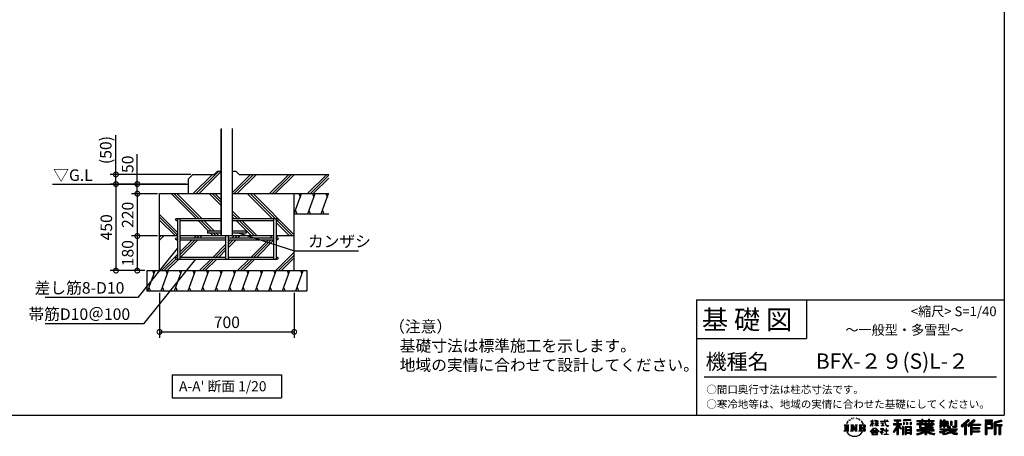
# Model space of a CAD drawing. Extents: x 174869 to 191036, y -155947 to -144319.
# Drawn here: x 180799 to 191036, y -155947 to -151613 of the extents above; entities that cross this region are included whole.
import ezdxf
from ezdxf.enums import TextEntityAlignment as Align

# ---------------------------------------------------------------- set-up
doc = ezdxf.new("R2010")
doc.units = 0
doc.header["$LTSCALE"] = 20
doc.header["$PDMODE"] = 3
doc.header["$PDSIZE"] = 2
doc.layers.get('0').update_dxf_attribs({"linetype": 'CONTINUOUS'})
doc.layers.get('DEFPOINTS').update_dxf_attribs({"linetype": 'CONTINUOUS'})
for name, color, linetype in [('KIN-T', 3, 'CONTINUOUS'), ('U7', 2, 'CONTINUOUS'), ('仕様書枠', 230, 'CONTINUOUS'), ('寸法', 4, 'CONTINUOUS'), ('文字', 7, 'CONTINUOUS'), ('細線', 5, 'CONTINUOUS'), ('部品1', 7, 'CONTINUOUS'), ('Ｇ．Ｌ', 30, 'CONTINUOUS')]:
    doc.layers.add(name, color=color, linetype=linetype)
doc.styles.add('STYLE1', font='isocp.shx', dxfattribs={"bigfont": 'bigfont.shx'})
doc.styles.add('STYLE2', font='MS PGothic.ttf')
doc.dimstyles.new('INABA_S40G詳細用20', dxfattribs={"dimscale": 40, "dimtxt": 3, "dimasz": 2.5, "dimexe": 1.5, "dimexo": 0.5, "dimgap": 1, "dimtad": 3, "dimdec": 0, "dimlfac": 0.5, "dimdsep": 46, "dimtxsty": 'STYLE1', "dimblk1": 'DOTSMALL', "dimblk2": 'DOTSMALL', "dimsah": 1, "dimcen": 0, "dimclrt": 7, "dimadec": 0, "dimazin": 0, "dimtfac": 1, "dimtdec": 0, "dimtix": 1, "dimtmove": 0, "dimatfit": 3, "dimldrblk": 'DOTSMALL', "dimfxl": 1, "dimtolj": 1, "dimtzin": 0, "dimarcsym": 0})

# ---------------------------------------------------------------- blocks, each defined once
blk = doc.blocks.new('_DOTSMALL')
at = {"color": 0, "linetype": 'ByBlock', "ltscale": 50, "const_width": 0.5}
blk.add_lwpolyline([(-0.0625, 0, 1), (0.0625, 0, 1)], format="xyb", close=True, dxfattribs=at)
blk = doc.blocks.new('*D19')
at = {"layer": 'DEFPOINTS', "color": 0, "ltscale": 50}
for p in [(182253, -154433), (183653, -154433), (183653, -154861)]:
    blk.add_point(p, dxfattribs=at)
at = {"layer": '寸法', "color": 0, "lineweight": -2, "ltscale": 50}
for p, q in [((182253, -154453), (182253, -154921)), ((183653, -154453), (183653, -154921)), ((182253, -154861), (183653, -154861))]:
    blk.add_line(p, q, dxfattribs=at)
at = {"layer": '寸法', "color": 0, "lineweight": -2, "ltscale": 50, "xscale": 100, "yscale": 100, "zscale": 100, "rotation": 180}
blk.add_blockref('_DOTSMALL', (182253, -154861), dxfattribs=at)
at = {"layer": '寸法', "color": 0, "lineweight": -2, "ltscale": 50, "xscale": 100, "yscale": 100, "zscale": 100}
blk.add_blockref('_DOTSMALL', (183653, -154861), dxfattribs=at)
at = {"layer": '寸法', "color": 7, "ltscale": 50, "insert": (182953, -154761), "char_height": 120, "attachment_point": 5, "style": 'STYLE1'}
blk.add_mtext('\\A1;700', dxfattribs=at)
blk = doc.blocks.new('*D20')
at = {"layer": 'DEFPOINTS', "color": 0, "ltscale": 50}
for p in [(182253, -153323), (181800, -154223), (182122, -154223)]:
    blk.add_point(p, dxfattribs=at)
at = {"layer": '寸法', "color": 0, "lineweight": -2, "ltscale": 50}
for p, q in [((182233, -153323), (181740, -153323)), ((181800, -153323), (181800, -154223)), ((182102, -154223), (181740, -154223))]:
    blk.add_line(p, q, dxfattribs=at)
at = {"layer": '寸法', "color": 0, "lineweight": -2, "ltscale": 50, "xscale": 100, "yscale": 100, "zscale": 100}
for p, rotation in [((181800, -153323), 90), ((181800, -154223), 270)]:
    blk.add_blockref('_DOTSMALL', p, dxfattribs=dict(at, rotation=rotation))
at = {"layer": '寸法', "color": 7, "ltscale": 50, "insert": (181700, -153773), "char_height": 120, "attachment_point": 5, "rotation": 90, "style": 'STYLE1'}
blk.add_mtext('\\A1;450', dxfattribs=at)
blk = doc.blocks.new('*D21')
at = {"layer": 'DEFPOINTS', "color": 0, "ltscale": 50}
for p in [(182253, -153423), (182022, -153863), (182253, -153863)]:
    blk.add_point(p, dxfattribs=at)
at = {"layer": '寸法', "color": 0, "lineweight": -2, "ltscale": 50}
for p, q in [((182233, -153423), (181962, -153423)), ((182022, -153423), (182022, -153863)), ((182233, -153863), (181962, -153863))]:
    blk.add_line(p, q, dxfattribs=at)
at = {"layer": '寸法', "color": 0, "lineweight": -2, "ltscale": 50, "xscale": 100, "yscale": 100, "zscale": 100}
for p, rotation in [((182022, -153423), 90), ((182022, -153863), 270)]:
    blk.add_blockref('_DOTSMALL', p, dxfattribs=dict(at, rotation=rotation))
at = {"layer": '寸法', "color": 7, "ltscale": 50, "insert": (181922, -153643), "char_height": 120, "attachment_point": 5, "rotation": 90, "style": 'STYLE1'}
blk.add_mtext('\\A1;220', dxfattribs=at)
blk = doc.blocks.new('*D22')
at = {"layer": 'DEFPOINTS', "color": 0, "ltscale": 50}
for p in [(182253, -153863), (182022, -154223), (182122, -154223)]:
    blk.add_point(p, dxfattribs=at)
at = {"layer": '寸法', "color": 0, "lineweight": -2, "ltscale": 50}
for p, q in [((182233, -153863), (181962, -153863)), ((182022, -153863), (182022, -154223)), ((182102, -154223), (181962, -154223))]:
    blk.add_line(p, q, dxfattribs=at)
at = {"layer": '寸法', "color": 0, "lineweight": -2, "ltscale": 50, "xscale": 100, "yscale": 100, "zscale": 100}
for p, rotation in [((182022, -153863), 90), ((182022, -154223), 270)]:
    blk.add_blockref('_DOTSMALL', p, dxfattribs=dict(at, rotation=rotation))
at = {"layer": '寸法', "color": 7, "ltscale": 50, "insert": (181922, -154042), "char_height": 120, "attachment_point": 5, "rotation": 90, "style": 'STYLE1'}
blk.add_mtext('\\A1;180', dxfattribs=at)
blk = doc.blocks.new('*D23')
at = {"layer": 'DEFPOINTS', "color": 0, "ltscale": 50}
for p in [(182253, -153323), (182022, -153423), (182253, -153423)]:
    blk.add_point(p, dxfattribs=at)
at = {"layer": '寸法', "color": 0, "lineweight": -2, "ltscale": 50}
for p, q in [((182022, -153323), (182022, -153011)), ((182233, -153323), (181962, -153323)), ((182022, -153423), (182022, -153323)), ((182233, -153423), (181962, -153423))]:
    blk.add_line(p, q, dxfattribs=at)
at = {"layer": '寸法', "color": 0, "lineweight": -2, "ltscale": 50, "xscale": 100, "yscale": 100, "zscale": 100}
for p, rotation in [((182022, -153323), 90), ((182022, -153423), 270)]:
    blk.add_blockref('_DOTSMALL', p, dxfattribs=dict(at, rotation=rotation))
at = {"layer": '寸法', "color": 7, "ltscale": 50, "insert": (181922, -153117), "char_height": 120, "attachment_point": 5, "rotation": 90, "style": 'STYLE1'}
blk.add_mtext('\\A1;50', dxfattribs=at)
blk = doc.blocks.new('*D24')
at = {"layer": 'DEFPOINTS', "color": 0, "ltscale": 50}
for p in [(181800, -153223), (182599, -153223), (182550, -153323)]:
    blk.add_point(p, dxfattribs=at)
at = {"layer": '寸法', "color": 0, "lineweight": -2, "ltscale": 50}
for p, q in [((181800, -153223), (181800, -152815)), ((182579, -153223), (181740, -153223)), ((181800, -153323), (181800, -153223)), ((182530, -153323), (181740, -153323))]:
    blk.add_line(p, q, dxfattribs=at)
at = {"layer": '寸法', "color": 0, "lineweight": -2, "ltscale": 50, "xscale": 100, "yscale": 100, "zscale": 100}
for p, rotation in [((181800, -153223), 90), ((181800, -153323), 270)]:
    blk.add_blockref('_DOTSMALL', p, dxfattribs=dict(at, rotation=rotation))
at = {"layer": '寸法', "color": 7, "ltscale": 50, "insert": (181694, -152969), "char_height": 120, "attachment_point": 5, "rotation": 90, "style": 'STYLE1'}
blk.add_mtext('\\A1;(50)', dxfattribs=at)

msp = doc.modelspace()

# ---------------------------------------------------------------- linework, layer by layer
at = {"layer": 'KIN-T', "color": 0}
for p, q in [((182439.66, -153682.67), (182439.66, -154102.67)), ((182465.66, -153682.67), (182465.66, -154102.67)), ((183439.66, -153682.67), (183439.66, -154102.67)), ((183465.66, -153682.67), (183465.66, -154102.67)), ((182939.66, -153862.62), (182939.66, -154102.67)), ((182965.66, -153862.62), (182965.66, -154102.67))]:
    msp.add_line(p, q, dxfattribs=at)
at = {"layer": 'U7', "color": 0}
for p, q in [((182429.66, -153682.67), (182892.66, -153682.67)), ((182429.66, -153702.67), (182439.66, -153702.67)), ((182439.66, -153682.67), (182465.66, -153682.67)), ((182465.66, -153702.67), (182892.66, -153702.67)), ((183012.66, -153682.67), (183475.66, -153682.67)), ((183012.66, -153702.67), (183439.66, -153702.67)), ((183439.66, -153682.67), (183465.66, -153682.67)), ((183465.66, -153702.67), (183475.66, -153702.67)), ((182752.66, -153812.62), (182752.66, -153832.62)), ((182892.66, -153812.62), (182752.66, -153812.62)), ((182892.66, -153832.62), (182752.66, -153832.62)), ((183152.66, -153812.62), (183012.66, -153812.62)), ((183152.66, -153832.62), (183012.66, -153832.62)), ((183152.66, -153812.62), (183152.66, -153832.62)), ((182429.66, -153882.67), (182439.66, -153882.67)), ((182429.66, -153902.67), (182439.66, -153902.67)), ((182465.66, -153882.67), (182939.66, -153882.67)), ((182465.66, -153902.67), (182939.66, -153902.67)), ((182965.66, -153882.67), (183439.66, -153882.67)), ((182965.66, -153902.67), (183439.66, -153902.67)), ((183465.66, -153882.67), (183475.66, -153882.67)), ((183465.66, -153902.67), (183475.66, -153902.67)), ((182429.66, -154082.67), (182439.66, -154082.67)), ((182429.66, -154102.67), (183475.66, -154102.67)), ((182439.66, -154102.67), (182465.66, -154102.67)), ((182465.66, -154082.67), (182939.66, -154082.67)), ((182965.66, -154082.67), (183439.66, -154082.67)), ((183439.66, -154102.67), (183465.66, -154102.67)), ((183465.66, -154082.67), (183475.66, -154082.67))]:
    msp.add_line(p, q, dxfattribs=at)
for centre in [(182429.66, -153692.67), (183475.66, -153692.67), (182429.66, -153892.67), (183475.66, -153892.67), (182429.66, -154092.67), (183475.66, -154092.67)]:
    msp.add_circle(centre, 10, dxfattribs=at)
at = {"layer": '仕様書枠', "ltscale": 50}
for p, q in [((191036.26, -144319.03), (191036.26, -155728.63)), ((187836.26, -154528.63), (191036.26, -154528.63)), ((187836.26, -154928.63), (188980.26, -154928.63)), ((174869.06, -155728.63), (191036.26, -155728.63))]:
    msp.add_line(p, q, dxfattribs=at)
at = {"layer": '仕様書枠', "linetype": 'Continuous', "ltscale": 50}
for p, q in [((187836.26, -154528.63), (187836.26, -155728.63)), ((188980.26, -154528.63), (188980.26, -154928.63))]:
    msp.add_line(p, q, dxfattribs=at)
at = {"layer": '文字', "ltscale": 50}
for p, q in [((182385.07, -155307.41), (183520.24, -155307.41)), ((182385.07, -155307.41), (182385.07, -155545.41)), ((183520.24, -155307.41), (183520.24, -155545.41)), ((182385.07, -155545.41), (183520.24, -155545.41))]:
    msp.add_line(p, q, dxfattribs=at)
at = {"layer": '文字', "color": 7, "ltscale": 50}
msp.add_line((187916.26, -155328.63), (190956.26, -155328.63), dxfattribs=at)
at = {"layer": '文字', "ltscale": 0.5}
for p, q in [((189401.76, -155802.67), (189395.53, -155817.92)), ((189407.01, -155799.9), (189399.98, -155810.89)), ((189401.76, -155802.67), (189412.24, -155789.23)), ((189411.36, -155794.71), (189407.01, -155799.9)), ((189418.36, -155776.54), (189416.93, -155781.85)), ((189424.03, -155787.14), (189421.77, -155787.14)), ((189426.58, -155771.57), (189425.54, -155773.65)), ((189430.93, -155781.57), (189428.38, -155781.57)), ((189434.51, -155771.1), (189433.29, -155773.27)), ((189439.71, -155778.08), (189438.39, -155777.99)), ((189443.2, -155760.81), (189442.54, -155762.23)), ((189447.64, -155765.44), (189444.53, -155766.19)), ((189453.69, -155757.7), (189452.36, -155759.4)), ((189455.86, -155768.55), (189453.69, -155768.55)), ((189465.02, -155764.21), (189462.75, -155764.12)), ((189465.87, -155753.74), (189463.79, -155754.96)), ((189473.99, -155759.21), (189471.44, -155759.3)), ((189488.96, -155758.89), (189490.33, -155758.96)), ((189501.78, -155762.92), (189499.26, -155763.86)), ((189499.4, -155754.57), (189501.85, -155755.36)), ((189511.75, -155766.52), (189510.38, -155766.73)), ((189512.25, -155757.23), (189513.48, -155759.03)), ((189516, -155770.12), (189517.01, -155770.12)), ((189518.66, -155764.5), (189519.46, -155765.3)), ((189522.77, -155771.92), (189519.1, -155772.56)), ((189522.12, -155762.06), (189523.34, -155763.71)), ((189530.84, -155777.31), (189528.17, -155777.46)), ((189532.64, -155768.25), (189533.5, -155770.33)), ((189537.48, -155781.23), (189535.32, -155781.88)), ((189540.8, -155774.75), (189541.66, -155776.41)), ((189554.9, -155794.34), (189548.3, -155786.17)), ((189551.41, -155794.05), (189560.53, -155807.71)), ((189564.21, -155808.87), (189554.9, -155794.34)), ((189645.49, -155839.81), (189663.9, -155799.56)), ((189645.59, -155792.09), (189645.59, -155794.22)), ((189645.59, -155792.09), (189663.9, -155792.09)), ((189663.9, -155794.22), (189645.59, -155794.22)), ((189646.26, -155840.27), (189663.9, -155806.35)), ((189663.9, -155792.09), (189663.9, -155778.2)), ((189665.7, -155778.2), (189663.9, -155778.2)), ((189663.9, -155794.22), (189663.9, -155799.56)), ((189663.9, -155806.35), (189663.9, -155842.65)), ((189665.7, -155778.2), (189665.7, -155792.09)), ((189665.7, -155792.09), (189677.62, -155792.09)), ((189665.7, -155794.22), (189665.7, -155803.34)), ((189677.62, -155794.22), (189665.7, -155794.22)), ((189681.01, -155816.7), (189665.7, -155803.34)), ((189677.62, -155792.09), (189677.62, -155794.22)), ((189690.33, -155778.2), (189690.33, -155794.22)), ((189693.81, -155778.2), (189690.33, -155778.2)), ((189710.01, -155794.22), (189690.33, -155794.22)), ((189693.81, -155778.2), (189693.81, -155792.09)), ((189693.81, -155792.09), (189710.01, -155792.09)), ((189710.01, -155778.2), (189710.01, -155792.09)), ((189711.81, -155778.2), (189710.01, -155778.2)), ((189710.01, -155794.22), (189710.01, -155808.89)), ((189711.81, -155792.09), (189711.81, -155778.2)), ((189711.81, -155792.09), (189727.06, -155792.09)), ((189711.81, -155808.89), (189711.81, -155794.22)), ((189727.06, -155794.22), (189711.81, -155794.22)), ((189727.06, -155792.09), (189727.06, -155794.22)), ((189749.67, -155790.5), (189749.67, -155793.29)), ((189749.67, -155790.5), (189791.77, -155790.5)), ((189792.17, -155793.29), (189749.67, -155793.29)), ((189753.13, -155807.28), (189753.13, -155809.3)), ((189753.13, -155807.28), (189781.22, -155807.28)), ((189781.22, -155807.28), (189781.22, -155809.3)), ((189791.77, -155778.2), (189791.77, -155790.5)), ((189796.94, -155778.2), (189791.77, -155778.2)), ((189792.17, -155793.29), (189792.81, -155798.37)), ((189792.81, -155798.37), (189796.34, -155814.94)), ((189829.92, -155793.29), (189796.92, -155793.29)), ((189798.08, -155804.01), (189796.92, -155793.29)), ((189796.94, -155790.5), (189796.94, -155778.2)), ((189796.94, -155790.5), (189829.92, -155790.5)), ((189800.45, -155814.44), (189798.08, -155804.01)), ((189811.41, -155778.2), (189826.85, -155778.2)), ((189811.41, -155778.2), (189811.41, -155778.27)), ((189811.41, -155778.27), (189826.85, -155778.27)), ((189826.85, -155778.27), (189826.85, -155778.2)), ((189829.92, -155790.5), (189829.92, -155793.29)), ((189892.68, -155775.15), (189892.68, -155787.39)), ((189892.68, -155775.15), (189960.58, -155775.15)), ((189892.68, -155780.85), (189960.58, -155780.85)), ((189892.68, -155787.39), (189917.78, -155787.39)), ((189917.78, -155787.39), (189917.78, -155814.95)), ((189924.48, -155779.51), (189924.48, -155927.17)), ((189931.89, -155787.39), (189931.89, -155814.95)), ((189931.89, -155787.39), (189960.58, -155787.39)), ((189960.58, -155787.39), (189960.58, -155775.15)), ((190059.36, -155770.81), (189986.78, -155776.65)), ((189986.78, -155776.65), (189986.78, -155788.84)), ((190059.36, -155778.63), (189986.78, -155784.47)), ((190059.36, -155783), (189986.78, -155788.84)), ((189987.7, -155804.3), (189996.62, -155804.3)), ((189987.7, -155804.3), (189987.7, -155824.56)), ((189992.27, -155804.3), (189992.27, -155824.56)), ((189996.62, -155804.3), (189996.62, -155824.56)), ((190019.31, -155804.3), (190030.48, -155804.3)), ((190019.31, -155804.3), (190019.31, -155824.56)), ((190025, -155804.3), (190025, -155824.56)), ((190030.48, -155804.3), (190030.48, -155824.56)), ((190057.09, -155798.71), (190068.01, -155798.71)), ((190057.09, -155798.71), (190057.09, -155824.56)), ((190059.36, -155770.81), (190059.36, -155783)), ((190062.78, -155798.71), (190062.78, -155824.56)), ((190068.01, -155798.71), (190068.01, -155824.56)), ((190127.3, -155782.24), (190127.3, -155793.12)), ((190127.3, -155782.24), (190177.49, -155782.24)), ((190127.3, -155786.59), (190305.42, -155786.59)), ((190127.3, -155793.12), (190177.49, -155793.12)), ((190153.65, -155806.8), (190153.65, -155816.34)), ((190153.65, -155806.8), (190168.78, -155806.8)), ((190162.42, -155806.8), (190162.42, -155863.8)), ((190168.78, -155806.8), (190168.78, -155816.34)), ((190177.49, -155770.44), (190177.49, -155782.24)), ((190177.49, -155770.44), (190188.81, -155770.44)), ((190177.49, -155793.12), (190177.49, -155802.01)), ((190177.49, -155802.01), (190188.81, -155802.01)), ((190183.18, -155770.44), (190183.18, -155802.01)), ((190188.81, -155782.24), (190188.81, -155770.44)), ((190188.81, -155782.24), (190248.84, -155782.24)), ((190188.81, -155793.12), (190248.84, -155793.12)), ((190188.81, -155802.01), (190188.81, -155793.12)), ((190210.9, -155806.8), (190210.9, -155816.34)), ((190210.9, -155806.8), (190224, -155806.8)), ((190217.63, -155806.8), (190217.63, -155842.83)), ((190224, -155806.8), (190224, -155816.34)), ((190248.84, -155770.44), (190248.84, -155782.24)), ((190248.84, -155770.44), (190260.16, -155770.44)), ((190248.84, -155793.12), (190248.84, -155802.01)), ((190248.84, -155802.01), (190260.16, -155802.01)), ((190254.53, -155770.44), (190254.53, -155802.01)), ((190260.16, -155782.24), (190260.16, -155770.44)), ((190260.16, -155782.24), (190305.42, -155782.24)), ((190260.16, -155802.01), (190260.16, -155793.12)), ((190260.16, -155793.12), (190305.42, -155793.12)), ((190276.32, -155806.8), (190288.74, -155806.8)), ((190276.32, -155806.8), (190276.32, -155816.34)), ((190282.38, -155806.8), (190282.38, -155842.83)), ((190288.74, -155806.8), (190288.74, -155816.34)), ((190305.42, -155793.12), (190305.42, -155782.24)), ((190367.86, -155775.71), (190367.86, -155795.56)), ((190367.86, -155775.71), (190380.34, -155775.71)), ((190367.86, -155795.56), (190404, -155795.56)), ((190374.23, -155775.71), (190374.23, -155795.56)), ((190380.34, -155775.71), (190380.34, -155788.76)), ((190380.34, -155788.76), (190404, -155788.76)), ((190404, -155775.71), (190404, -155788.76)), ((190404, -155775.71), (190418.34, -155775.71)), ((190404, -155795.56), (190404, -155808.34)), ((190410.36, -155775.71), (190410.36, -155853.62)), ((190418.34, -155775.71), (190418.34, -155788.76)), ((190418.34, -155788.76), (190450.11, -155788.76)), ((190418.34, -155795.56), (190418.34, -155808.34)), ((190418.34, -155795.56), (190450.11, -155795.56)), ((190450.11, -155788.76), (190450.11, -155795.56)), ((190475.64, -155788.76), (190475.64, -155832.25)), ((190475.64, -155788.76), (190489.98, -155788.76)), ((190482.01, -155788.76), (190482.01, -155832.25)), ((190489.98, -155788.76), (190489.98, -155832.25)), ((190522.37, -155783.05), (190538.58, -155783.05)), ((190522.37, -155783.05), (190522.37, -155840.96)), ((190529.87, -155783.05), (190529.87, -155847.59)), ((190538.58, -155783.05), (190538.58, -155853.62)), ((190663.88, -155772.01), (190589.02, -155838.23)), ((190666.92, -155775.15), (190592.13, -155841.29)), ((190597.5, -155846.56), (190672.57, -155780.99)), ((190640.3, -155814.96), (190675.61, -155784.12)), ((190720.35, -155775.21), (190654.63, -155831.26)), ((190723.46, -155778.28), (190657.52, -155834.51)), ((190662.55, -155840.18), (190728.8, -155783.52)), ((190675.61, -155784.12), (190663.88, -155772.01)), ((190693.85, -155819.14), (190731.92, -155786.58)), ((190731.92, -155786.58), (190720.35, -155775.21)), ((190914.41, -155780.16), (190837.05, -155780.16)), ((190837.05, -155780.16), (190837.05, -155794.52)), ((190914.41, -155784.51), (190837.05, -155784.51)), ((190837.05, -155790.17), (190914.41, -155790.17)), ((190837.05, -155794.52), (190914.41, -155794.52)), ((190914.41, -155794.52), (190914.41, -155780.16)), ((191005.27, -155780.69), (190930.8, -155798.45)), ((190930.8, -155798.45), (190930.8, -155927.17)), ((191006.4, -155784.9), (190935.15, -155801.89)), ((190935.15, -155801.89), (190935.15, -155927.17)), ((191007.95, -155790.23), (190939.51, -155806.56)), ((190939.51, -155806.56), (190939.51, -155927.17)), ((190944.02, -155805.48), (190944.02, -155927.17)), ((191008.96, -155794.47), (190948.38, -155808.92)), ((191005.27, -155780.69), (191008.96, -155794.47)), ((189368.32, -155893.4), (189377.29, -155888.22)), ((189419.78, -155893.4), (189368.32, -155893.4)), ((189370.55, -155829.1), (189417.54, -155829.1)), ((189370.55, -155829.1), (189377.29, -155834.47)), ((189377.29, -155834.47), (189377.29, -155888.22)), ((189386, -155829.1), (189386, -155893.4)), ((189394.71, -155829.1), (189394.71, -155893.4)), ((189395.53, -155817.92), (189396.93, -155817.92)), ((189399.98, -155810.89), (189396.93, -155817.92)), ((189403.42, -155829.1), (189403.42, -155893.4)), ((189417.54, -155829.1), (189411.62, -155833.82)), ((189411.62, -155833.82), (189411.62, -155888.69)), ((189419.78, -155893.4), (189411.62, -155888.69)), ((189437.73, -155893.4), (189445.49, -155888.92)), ((189467.68, -155893.4), (189437.73, -155893.4)), ((189439.84, -155829.1), (189445.49, -155832.36)), ((189439.84, -155829.1), (189459.75, -155829.1)), ((189445.49, -155832.36), (189445.49, -155888.92)), ((189454.2, -155829.1), (189454.2, -155893.4)), ((189454.39, -155829.1), (189496.57, -155888.1)), ((189458.56, -155841.25), (189495.03, -155893.4)), ((189459.75, -155829.1), (189491.37, -155873.33)), ((189462.36, -155854.28), (189489.72, -155893.4)), ((189462.36, -155854.28), (189462.36, -155890.33)), ((189467.68, -155893.4), (189462.36, -155890.33)), ((189486.12, -155829.1), (189491.37, -155832.13)), ((189486.12, -155829.1), (189505.36, -155829.1)), ((189507.47, -155893.4), (189489.72, -155893.4)), ((189491.37, -155832.13), (189491.37, -155873.33)), ((189496.57, -155829.1), (189496.57, -155893.4)), ((189505.36, -155829.1), (189500.92, -155831.66)), ((189500.92, -155831.66), (189500.92, -155889.62)), ((189507.47, -155893.4), (189500.92, -155889.62)), ((189524.61, -155893.4), (189531.96, -155889.16)), ((189580.17, -155893.4), (189524.61, -155893.4)), ((189526.72, -155829.1), (189580.62, -155829.1)), ((189526.72, -155829.1), (189531.96, -155832.13)), ((189531.96, -155832.13), (189531.96, -155889.16)), ((189541.34, -155829.1), (189541.34, -155893.4)), ((189550.04, -155829.1), (189550.04, -155893.4)), ((189576.26, -155860.81), (189550.04, -155860.81)), ((189560.53, -155807.71), (189565.52, -155816.44)), ((189567.67, -155817.92), (189563.82, -155808.11)), ((189565.52, -155816.44), (189565.94, -155817.92)), ((189565.94, -155817.92), (189567.67, -155817.92)), ((189642.41, -155898.38), (189674.63, -155860.88)), ((189645.4, -155900.72), (189642.41, -155898.38)), ((189678.7, -155864.74), (189645.4, -155900.72)), ((189645.49, -155839.81), (189646.26, -155840.27)), ((189652.36, -155905.31), (189652.36, -155908.63)), ((189722.3, -155905.31), (189652.36, -155905.31)), ((189652.36, -155908.63), (189666.03, -155908.63)), ((189666.03, -155908.63), (189659.62, -155927.86)), ((189665.7, -155842.65), (189663.9, -155842.65)), ((189679.78, -155818.7), (189665.7, -155809.44)), ((189665.7, -155809.44), (189665.7, -155842.65)), ((189665.82, -155886.37), (189665.82, -155889.87)), ((189708.13, -155886.37), (189665.82, -155886.37)), ((189665.82, -155889.87), (189708.13, -155889.87)), ((189671.92, -155908.63), (189667.31, -155917.39)), ((189671.92, -155908.63), (189706.35, -155908.63)), ((189674.63, -155860.88), (189700.5, -155860.88)), ((189696.56, -155864.74), (189678.7, -155864.74)), ((189679.78, -155818.7), (189681.01, -155816.7)), ((189689.83, -155832.98), (189710.01, -155814.68)), ((189689.83, -155832.98), (189691.2, -155834.41)), ((189690.33, -155808.89), (189690.33, -155811.15)), ((189690.33, -155808.89), (189710.01, -155808.89)), ((189690.33, -155811.15), (189710.01, -155811.15)), ((189691.2, -155834.41), (189710.01, -155816.37)), ((189731.2, -155899), (189696.56, -155864.74)), ((189700.5, -155860.88), (189733.94, -155896.48)), ((189711.43, -155917.86), (189706.35, -155908.63)), ((189708.13, -155889.87), (189708.13, -155886.37)), ((189717.93, -155923.3), (189709.01, -155908.63)), ((189709.01, -155908.63), (189722.3, -155908.63)), ((189710.01, -155811.15), (189710.01, -155814.8)), ((189710.01, -155816.29), (189710.01, -155842.65)), ((189711.81, -155842.65), (189710.01, -155842.65)), ((189711.81, -155808.89), (189727.74, -155808.89)), ((189711.81, -155817), (189711.81, -155811.15)), ((189711.81, -155811.15), (189727.74, -155811.15)), ((189727.03, -155835.62), (189711.81, -155817)), ((189711.81, -155842.65), (189711.81, -155818.55)), ((189726.09, -155836.51), (189711.81, -155818.55)), ((189722.3, -155908.63), (189722.3, -155905.31)), ((189727.03, -155835.62), (189726.09, -155836.51)), ((189727.74, -155808.89), (189727.74, -155811.15)), ((189733.94, -155896.48), (189731.2, -155899)), ((189774.07, -155883.13), (189745.62, -155906.95)), ((189745.62, -155906.95), (189747.47, -155909.1)), ((189747.47, -155909.1), (189761.34, -155898.17)), ((189748.05, -155870.79), (189748.05, -155873.59)), ((189761.34, -155870.79), (189748.05, -155870.79)), ((189748.05, -155873.59), (189767.48, -155873.59)), ((189767.31, -155809.3), (189753.13, -155809.3)), ((189754.28, -155839.26), (189781.99, -155835.18)), ((189754.28, -155837.95), (189767.31, -155835.48)), ((189754.28, -155837.95), (189754.28, -155839.26)), ((189764.32, -155863.53), (189761.34, -155863.53)), ((189761.34, -155863.53), (189761.34, -155870.79)), ((189761.34, -155898.17), (189761.34, -155928.81)), ((189763.32, -155895.39), (189782.57, -155879.6)), ((189777.41, -155907.46), (189763.32, -155895.39)), ((189764.32, -155870.79), (189764.32, -155863.53)), ((189778.96, -155870.79), (189764.32, -155870.79)), ((189764.5, -155899.14), (189775.71, -155909.23)), ((189764.5, -155928.81), (189764.5, -155899.14)), ((189767.31, -155809.3), (189767.31, -155835.48)), ((189767.48, -155873.59), (189771.45, -155874.31)), ((189771.45, -155874.31), (189774.93, -155878.79)), ((189781.22, -155809.3), (189772.41, -155809.3)), ((189772.41, -155809.3), (189772.41, -155834.52)), ((189772.41, -155834.52), (189781.99, -155832.7)), ((189774.93, -155878.79), (189774.07, -155883.13)), ((189775.71, -155909.23), (189777.41, -155907.46)), ((189777.62, -155875.15), (189778.22, -155875.91)), ((189778.22, -155875.15), (189777.62, -155875.15)), ((189778.22, -155875.91), (189778.22, -155875.15)), ((189779.81, -155870.86), (189778.96, -155870.79)), ((189780.86, -155871.66), (189779.81, -155870.86)), ((189782.12, -155872.92), (189780.86, -155871.66)), ((189781.99, -155832.7), (189781.99, -155835.18)), ((189782.57, -155874.13), (189782.12, -155872.92)), ((189782.57, -155879.6), (189782.57, -155874.13)), ((189789.69, -155886.72), (189789.69, -155889.69)), ((189807.58, -155886.72), (189789.69, -155886.72)), ((189789.69, -155889.69), (189807.58, -155889.69)), ((189796.34, -155814.94), (189799.69, -155822.99)), ((189799.69, -155822.99), (189805.39, -155832.03)), ((189804.96, -155823.45), (189800.45, -155814.44)), ((189809.31, -155830.69), (189804.96, -155823.45)), ((189805.39, -155832.03), (189812.94, -155838.92)), ((189810.21, -155864.6), (189807.58, -155864.6)), ((189807.58, -155864.6), (189807.58, -155886.72)), ((189807.58, -155889.69), (189807.58, -155925.84)), ((189817.43, -155836.89), (189809.31, -155830.69)), ((189810.21, -155886.72), (189810.21, -155864.6)), ((189828.27, -155886.72), (189810.21, -155886.72)), ((189810.21, -155889.69), (189828.27, -155889.69)), ((189810.21, -155925.84), (189810.21, -155889.69)), ((189812.94, -155838.92), (189818.25, -155841.73)), ((189820.51, -155838.01), (189817.43, -155836.89)), ((189818.25, -155841.73), (189821.79, -155842.72)), ((189824.36, -155838.52), (189820.51, -155838.01)), ((189821.79, -155842.72), (189825.24, -155842.72)), ((189828.12, -155837.9), (189824.36, -155838.52)), ((189825.24, -155842.72), (189831.95, -155839.91)), ((189833.03, -155834.63), (189828.12, -155837.9)), ((189828.27, -155889.69), (189828.27, -155886.72)), ((189831.95, -155839.91), (189835.27, -155837.81)), ((189835.27, -155837.81), (189833.03, -155834.63)), ((189917.78, -155840.73), (189879.46, -155902.18)), ((189879.46, -155902.18), (189888.04, -155908.85)), ((189924.48, -155838.22), (189883.16, -155904.49)), ((189885.79, -155814.95), (189917.78, -155814.95)), ((189885.79, -155814.95), (189885.79, -155829.28)), ((189885.79, -155821.9), (189968.96, -155821.9)), ((189885.79, -155829.28), (189917.78, -155829.28)), ((189917.78, -155861.16), (189888.04, -155908.85)), ((189917.78, -155829.28), (189917.78, -155840.73)), ((189917.78, -155861.16), (189917.78, -155927.17)), ((189963.83, -155867.25), (189924.48, -155822.71)), ((189931.89, -155814.95), (189968.96, -155814.95)), ((189931.89, -155840.71), (189931.89, -155927.17)), ((189958.88, -155871.26), (189931.89, -155840.71)), ((189967.09, -155864.37), (189936.09, -155829.28)), ((189936.09, -155829.28), (189968.96, -155829.28)), ((189967.09, -155864.37), (189958.88, -155871.26)), ((189968.96, -155829.28), (189968.96, -155814.95)), ((189987.46, -155843.57), (189977.67, -155843.57)), ((189977.67, -155843.57), (189977.67, -155927.17)), ((189983.11, -155843.57), (189983.11, -155927.17)), ((189987.46, -155843.57), (189987.46, -155927.17)), ((189996.62, -155824.56), (189987.7, -155824.56)), ((190006.19, -155843.57), (190068.19, -155843.57)), ((190006.19, -155843.57), (190006.19, -155927.17)), ((190010.54, -155849.26), (190063.83, -155849.26)), ((190010.54, -155849.26), (190010.54, -155927.17)), ((190063.83, -155882.5), (190010.54, -155882.5)), ((190057.96, -155855.74), (190014.82, -155855.74)), ((190014.82, -155855.74), (190014.82, -155878.14)), ((190057.96, -155878.14), (190014.82, -155878.14)), ((190014.82, -155885.99), (190014.82, -155909.16)), ((190057.96, -155885.99), (190014.82, -155885.99)), ((190057.96, -155909.16), (190014.82, -155909.16)), ((190030.48, -155824.56), (190019.31, -155824.56)), ((190057.09, -155824.56), (190068.01, -155824.56)), ((190057.96, -155855.74), (190057.96, -155878.14)), ((190057.96, -155885.99), (190057.96, -155909.16)), ((190063.83, -155849.26), (190063.83, -155927.17)), ((190068.19, -155843.57), (190068.19, -155927.17)), ((190127.3, -155816.34), (190127.3, -155824.41)), ((190153.65, -155816.34), (190127.3, -155816.34)), ((190305.42, -155820.69), (190127.3, -155820.69)), ((190127.3, -155824.41), (190153.65, -155824.41)), ((190127.3, -155879.26), (190127.3, -155890.48)), ((190210.83, -155879.26), (190127.3, -155879.26)), ((190305.42, -155883.62), (190127.3, -155883.62)), ((190127.3, -155890.48), (190207.62, -155890.48)), ((190153.65, -155824.41), (190153.65, -155863.8)), ((190153.65, -155863.8), (190210.83, -155863.8)), ((190210.9, -155816.34), (190168.78, -155816.34)), ((190168.78, -155824.41), (190168.78, -155856.19)), ((190168.78, -155824.41), (190210.9, -155824.41)), ((190168.78, -155856.19), (190296.78, -155856.19)), ((190210.83, -155863.8), (190210.83, -155879.26)), ((190210.83, -155903.79), (190210.83, -155927.17)), ((190210.9, -155824.41), (190210.9, -155842.83)), ((190210.9, -155842.83), (190288.74, -155842.83)), ((190219.31, -155856.19), (190219.31, -155927.17)), ((190276.32, -155816.34), (190224, -155816.34)), ((190224, -155824.41), (190224, -155839.82)), ((190224, -155824.41), (190276.32, -155824.41)), ((190224, -155839.82), (190276.32, -155839.82)), ((190228.02, -155863.8), (190296.78, -155863.8)), ((190228.02, -155863.8), (190228.02, -155879.26)), ((190305.42, -155879.26), (190228.02, -155879.26)), ((190228.02, -155903.79), (190228.02, -155927.17)), ((190231.23, -155890.48), (190305.42, -155890.48)), ((190276.32, -155824.41), (190276.32, -155839.82)), ((190305.42, -155816.34), (190288.74, -155816.34)), ((190288.74, -155824.41), (190288.74, -155842.83)), ((190288.74, -155824.41), (190305.42, -155824.41)), ((190296.78, -155856.19), (190296.78, -155863.8)), ((190305.42, -155824.41), (190305.42, -155816.34)), ((190305.42, -155890.48), (190305.42, -155879.26)), ((190362.28, -155898.55), (190399.74, -155889.72)), ((190362.28, -155898.55), (190366.73, -155912.57)), ((190364.96, -155808.34), (190364.96, -155816.77)), ((190404, -155808.34), (190364.96, -155808.34)), ((190364.96, -155816.77), (190404, -155816.77)), ((190364.96, -155829.15), (190364.96, -155853.62)), ((190364.96, -155829.15), (190404, -155829.15)), ((190364.96, -155853.62), (190378.24, -155853.62)), ((190364.96, -155867.92), (190364.96, -155878)), ((190364.96, -155867.92), (190451.96, -155867.92)), ((190364.96, -155878), (190456.99, -155878)), ((190469.36, -155873.94), (190365.3, -155908.06)), ((190366.73, -155912.57), (190395.32, -155906.25)), ((190371.32, -155829.15), (190371.32, -155853.62)), ((190378.24, -155837.08), (190378.24, -155853.62)), ((190378.24, -155837.08), (190404, -155837.08)), ((190396.81, -155920.13), (190395.32, -155906.25)), ((190399.74, -155889.72), (190436.18, -155878)), ((190401.72, -155896.12), (190407.78, -155923.37)), ((190404, -155816.77), (190404, -155829.15)), ((190404, -155837.08), (190404, -155853.62)), ((190404, -155853.62), (190418.34, -155853.62)), ((190407.78, -155923.37), (190482.15, -155899.87)), ((190464.68, -155885.23), (190411.93, -155901.93)), ((190411.93, -155901.93), (190415.16, -155916.47)), ((190415.16, -155916.47), (190472.81, -155898.5)), ((190455.19, -155808.34), (190418.34, -155808.34)), ((190418.34, -155816.77), (190455.19, -155816.77)), ((190418.34, -155816.77), (190418.34, -155829.15)), ((190418.34, -155829.15), (190455.19, -155829.15)), ((190418.34, -155837.08), (190418.34, -155853.62)), ((190418.34, -155837.08), (190442.83, -155837.08)), ((190442.83, -155837.08), (190442.83, -155853.62)), ((190442.83, -155853.62), (190451.96, -155853.62)), ((190449.19, -155829.15), (190449.19, -155853.62)), ((190451.96, -155853.62), (190451.96, -155867.92)), ((190455.19, -155816.77), (190455.19, -155808.34)), ((190455.19, -155829.15), (190455.19, -155843.76)), ((190455.19, -155843.76), (190472.27, -155843.76)), ((190460.67, -155843.76), (190460.67, -155876.79)), ((190472.81, -155898.5), (190464.68, -155885.23)), ((190469.36, -155873.94), (190484.14, -155903.89)), ((190472.27, -155843.76), (190472.27, -155867.92)), ((190472.27, -155867.92), (190546.41, -155867.92)), ((190475.64, -155832.25), (190489.98, -155832.25)), ((190481.07, -155878), (190533.55, -155878)), ((190481.07, -155878), (190493.65, -155898.5)), ((190497.81, -155912.87), (190484.14, -155903.89)), ((190535.96, -155886.49), (190490.51, -155908.07)), ((190531.01, -155879.2), (190493.65, -155898.5)), ((190497.57, -155840.96), (190502.67, -155853.62)), ((190497.57, -155840.96), (190522.37, -155840.96)), ((190500.91, -155847.59), (190529.87, -155847.59)), ((190502.67, -155853.62), (190538.58, -155853.62)), ((190538.71, -155890.56), (190507.96, -155907.28)), ((190523.82, -155914.43), (190507.96, -155907.28)), ((190530.2, -155878), (190546.41, -155878)), ((190531.01, -155879.2), (190538.71, -155890.56)), ((190546.41, -155867.92), (190546.41, -155878)), ((190589.02, -155838.23), (190600.61, -155849.62)), ((190600.61, -155849.62), (190623.54, -155829.59)), ((190623.54, -155829.59), (190623.54, -155927.17)), ((190631.59, -155816.79), (190631.59, -155927.17)), ((190640.3, -155814.96), (190640.3, -155927.17)), ((190654.63, -155831.26), (190665.44, -155843.43)), ((190665.44, -155843.43), (190683.64, -155827.87)), ((190683.64, -155827.87), (190683.64, -155927.17)), ((190687.99, -155818.42), (190687.99, -155927.17)), ((190693.85, -155819.14), (190787.99, -155819.14)), ((190695.02, -155825.53), (190787.99, -155825.53)), ((190695.02, -155825.72), (190695.02, -155927.17)), ((190695.02, -155861.99), (190779.84, -155861.99)), ((190695.02, -155895.27), (190779.84, -155895.27)), ((190699.37, -155831.56), (190699.37, -155856.12)), ((190699.37, -155831.56), (190787.99, -155831.56)), ((190699.37, -155856.12), (190779.84, -155856.12)), ((190699.37, -155868.02), (190779.84, -155868.02)), ((190699.37, -155868.02), (190699.37, -155888.87)), ((190699.37, -155888.87), (190779.84, -155888.87)), ((190699.37, -155901.3), (190779.84, -155901.3)), ((190699.37, -155901.3), (190699.37, -155927.17)), ((190779.84, -155856.12), (190779.84, -155868.02)), ((190779.84, -155888.87), (190779.84, -155901.3)), ((190787.99, -155819.14), (190787.99, -155831.56)), ((190837.05, -155808.09), (190914.41, -155808.09)), ((190837.05, -155808.09), (190837.05, -155927.17)), ((190841.4, -155812.44), (190910.05, -155812.44)), ((190841.4, -155812.44), (190841.4, -155927.17)), ((190849.17, -155812.44), (190849.17, -155927.17)), ((190849.17, -155862.66), (190910.05, -155862.66)), ((190853.53, -155819.67), (190899.46, -155819.67)), ((190853.53, -155854.08), (190853.53, -155819.67)), ((190853.53, -155854.08), (190899.46, -155854.08)), ((190853.53, -155867.01), (190914.41, -155867.01)), ((190853.53, -155867.01), (190853.53, -155927.17)), ((190899.46, -155819.67), (190899.46, -155854.08)), ((190903.82, -155812.44), (190903.82, -155862.66)), ((190910.05, -155812.44), (190910.05, -155862.66)), ((190914.41, -155808.09), (190914.41, -155867.01)), ((190944.02, -155828.5), (191010.97, -155828.5)), ((190944.02, -155835.51), (191010.97, -155835.51)), ((190948.38, -155808.92), (190948.38, -155824.15)), ((190948.38, -155824.15), (191010.97, -155824.15)), ((190948.38, -155839.86), (190948.38, -155927.17)), ((190948.38, -155839.86), (190979.43, -155839.86)), ((190979.43, -155839.86), (190979.43, -155927.17)), ((190983.79, -155835.51), (190983.79, -155927.17)), ((190991.13, -155835.51), (190991.13, -155927.17)), ((190995.49, -155839.86), (190995.49, -155927.17)), ((190995.49, -155839.86), (191010.97, -155839.86)), ((191010.97, -155824.15), (191010.97, -155839.86)), ((189659.62, -155927.86), (189659.62, -155929.26)), ((189659.62, -155929.26), (189660.4, -155929.52)), ((189660.4, -155929.52), (189715.88, -155929.52)), ((189667.31, -155917.39), (189666.92, -155921.66)), ((189666.92, -155921.66), (189669.86, -155926.37)), ((189669.86, -155926.37), (189708.46, -155926.37)), ((189708.46, -155926.37), (189711.07, -155922.9)), ((189711.07, -155922.9), (189711.43, -155917.86)), ((189715.88, -155929.52), (189717.37, -155929.17)), ((189717.37, -155929.17), (189718.04, -155928.6)), ((189718.25, -155925.01), (189717.93, -155923.3)), ((189718.04, -155928.6), (189718.38, -155927.37)), ((189718.38, -155927.37), (189718.25, -155925.01)), ((189761.34, -155928.81), (189764.5, -155928.81)), ((189787.74, -155925.84), (189807.58, -155925.84)), ((189787.74, -155928.63), (189787.74, -155925.84)), ((189830.22, -155928.63), (189787.74, -155928.63)), ((189810.21, -155925.84), (189830.22, -155925.84)), ((189830.22, -155925.84), (189830.22, -155928.63)), ((189917.78, -155927.17), (189931.89, -155927.17)), ((189977.67, -155927.17), (189987.46, -155927.17)), ((190006.19, -155927.17), (190014.82, -155927.17)), ((190063.83, -155913.52), (190010.54, -155913.52)), ((190057.96, -155917.01), (190014.82, -155917.01)), ((190014.82, -155917.01), (190014.82, -155927.17)), ((190057.96, -155917.01), (190057.96, -155927.17)), ((190068.19, -155927.17), (190057.96, -155927.17)), ((190127.3, -155917.62), (190127.3, -155930.94)), ((190210.83, -155927.17), (190228.02, -155927.17)), ((190310.18, -155917.4), (190306.62, -155930.17)), ((190398.61, -155926.58), (190396.81, -155920.13)), ((190404.54, -155930.07), (190398.61, -155926.58)), ((190410.42, -155930.34), (190404.54, -155930.07)), ((190426.96, -155927.75), (190410.42, -155930.34)), ((190450.66, -155921.38), (190426.96, -155927.75)), ((190483.28, -155911.2), (190450.66, -155921.38)), ((190493.65, -155919.57), (190483.28, -155911.2)), ((190515.4, -155928.41), (190493.65, -155919.57)), ((190529.76, -155924.3), (190497.81, -155912.87)), ((190543.88, -155931.03), (190515.4, -155928.41)), ((190536.11, -155915.92), (190523.82, -155914.43)), ((190545.27, -155924.3), (190529.76, -155924.3)), ((190547.09, -155915.45), (190536.11, -155915.92)), ((190547.09, -155915.45), (190543.88, -155931.03)), ((190623.54, -155927.17), (190640.3, -155927.17)), ((190683.64, -155927.17), (190699.37, -155927.17)), ((190837.05, -155927.17), (190853.53, -155927.17)), ((190930.8, -155927.17), (190948.38, -155927.17)), ((190979.43, -155927.17), (190995.49, -155927.17))]:
    msp.add_line(p, q, dxfattribs=at)
for centre, radius, start, end in [((189479.83, -155853.91), 93.39, 210.285683, 329.714317), ((189557.66, -155877.44), 16.93, 289.412599, 79.228254), ((189557.66, -155844.58), 16.93, 286.583067, 66.129966), ((189557.66, -155844.58), 25.64, 300.592725, 37.144228), ((189557.66, -155877.44), 25.64, 321.481797, 59.407308), ((189580.17, -155879.28), 14.12, 270, 89.300532), ((189580.62, -155842.78), 13.68, 269.300532, 90), ((189580.17, -155879.28), 9.77, 307.063263, 43.566356), ((189580.62, -155842.78), 9.32, 315.588943, 53.402558), ((190090.11, -155675.11), 245.34, 278.718569, 298.617523), ((190090.11, -155672.02), 254.9, 278.38912, 300.455577), ((190090.11, -155674.36), 259.26, 278.247223, 297.752298), ((190348.74, -155672.69), 254.9, 239.484491, 260.757044), ((190348.74, -155674.36), 259.26, 242.247702, 260.649951), ((190348.74, -155675.11), 245.34, 241.382477, 261.00562)]:
    msp.add_arc(centre, radius, start, end, dxfattribs=at)
at = {"layer": '細線', "ltscale": 50}
for p, q in [((182804.3, -153222.67), (182604.42, -153422.54)), ((182868.99, -153187.67), (182634.12, -153422.54)), ((182889.16, -153197.2), (182663.82, -153422.54)), ((183200.28, -153222.67), (183009.16, -153413.79)), ((183229.97, -153222.67), (183030.1, -153422.54)), ((183259.67, -153222.67), (183059.8, -153422.54)), ((183596.26, -153222.67), (183396.38, -153422.54)), ((183625.95, -153222.67), (183426.08, -153422.54)), ((183655.65, -153222.67), (183455.78, -153422.54)), ((183992.24, -153222.67), (183792.36, -153422.54)), ((184012.98, -153231.62), (183822.06, -153422.54)), ((184012.98, -153261.32), (183851.76, -153422.54)), ((182373.58, -153422.54), (182633.71, -153682.67)), ((182403.28, -153422.54), (182663.4, -153682.67)), ((182432.98, -153422.54), (182693.1, -153682.67)), ((182769.56, -153422.54), (182889.16, -153542.14)), ((182769.56, -153422.54), (182889.16, -153542.14)), ((182799.26, -153422.54), (182889.16, -153512.44)), ((182799.26, -153422.54), (182889.16, -153512.44)), ((182828.96, -153422.54), (182889.16, -153482.74)), ((182828.96, -153422.54), (182889.16, -153482.74)), ((183165.54, -153422.54), (183425.67, -153682.67)), ((183195.24, -153422.54), (183455.36, -153682.67)), ((183224.94, -153422.54), (183652.66, -153850.26)), ((183654.29, -153632.54), (183730.72, -153422.54)), ((183702.72, -153422.54), (183717.99, -153457.54)), ((183794.29, -153632.54), (183870.72, -153422.54)), ((183842.72, -153422.54), (183857.99, -153457.54)), ((183934.29, -153632.54), (184010.72, -153422.54)), ((183982.72, -153422.54), (183997.99, -153457.54)), ((182252.66, -153638.2), (182439.66, -153825.2)), ((183012.66, -153606.24), (183089.08, -153682.67)), ((183012.66, -153635.94), (183059.38, -153682.67)), ((183667.03, -153597.54), (183682.29, -153632.54)), ((183807.03, -153597.54), (183822.29, -153632.54)), ((183947.03, -153597.54), (183962.29, -153632.54)), ((182252.66, -153667.9), (182439.66, -153854.9)), ((182252.66, -153697.6), (182417.68, -153862.62)), ((182653.71, -153702.67), (182763.66, -153812.62)), ((182683.4, -153702.67), (182793.35, -153812.62)), ((182713.1, -153702.67), (182823.05, -153812.62)), ((183012.66, -153665.64), (183029.69, -153682.67)), ((183049.69, -153702.67), (183209.64, -153862.62)), ((183079.38, -153702.67), (183239.33, -153862.62)), ((183109.08, -153702.67), (183269.03, -153862.62)), ((183465.66, -153722.66), (183605.62, -153862.62)), ((183474.96, -153702.27), (183635.31, -153862.62)), ((182465.66, -153851.2), (182477.07, -153862.62)), ((182783.66, -153832.62), (182813.66, -153862.62)), ((182813.35, -153832.62), (182843.35, -153862.62)), ((182843.05, -153832.62), (182873.05, -153862.62)), ((182252.66, -153906.74), (182296.78, -153862.62)), ((182252.66, -153877.04), (182267.08, -153862.62)), ((182465.66, -154060.02), (182623.01, -153902.67)), ((182465.66, -154030.32), (182593.31, -153902.67)), ((182472.71, -154082.67), (182652.71, -153902.67)), ((182613.31, -153882.67), (182633.36, -153862.62)), ((182643.01, -153882.67), (182663.06, -153862.62)), ((182672.71, -153882.67), (182692.76, -153862.62)), ((182809.29, -154082.67), (182939.66, -153952.3)), ((182965.66, -153985.7), (183048.69, -153902.67)), ((182965.66, -153956), (183018.99, -153902.67)), ((182965.66, -153926.3), (182989.29, -153902.67)), ((183009.29, -153882.67), (183029.34, -153862.62)), ((183038.99, -153882.67), (183059.04, -153862.62)), ((183068.69, -153882.67), (183088.74, -153862.62)), ((183205.27, -154082.67), (183385.27, -153902.67)), ((183234.97, -154082.67), (183414.97, -153902.67)), ((183264.67, -154082.67), (183439.66, -153907.68)), ((183405.27, -153882.67), (183425.32, -153862.62)), ((183434.97, -153882.67), (183439.66, -153877.98)), ((183465.66, -153881.68), (183484.72, -153862.62)), ((182273.31, -154222.67), (182439.66, -154056.32)), ((182838.99, -154082.67), (182939.66, -153982)), ((182868.69, -154082.67), (182939.66, -154011.7)), ((183461.25, -154222.67), (183652.66, -154031.26)), ((183490.95, -154222.67), (183652.66, -154060.96)), ((182303.01, -154222.67), (182424.47, -154101.21)), ((182332.71, -154222.67), (182452.71, -154102.67)), ((182669.29, -154222.67), (182789.29, -154102.67)), ((182698.99, -154222.67), (182818.99, -154102.67)), ((182728.69, -154222.67), (182848.69, -154102.67)), ((183065.27, -154222.67), (183185.27, -154102.67)), ((183094.97, -154222.67), (183214.97, -154102.67)), ((183124.67, -154222.67), (183244.67, -154102.67)), ((183520.65, -154222.67), (183652.66, -154090.66)), ((182130.16, -154432.67), (182206.59, -154222.67)), ((182178.59, -154222.67), (182193.85, -154257.67)), ((182270.16, -154432.67), (182346.59, -154222.67)), ((182318.59, -154222.67), (182333.85, -154257.67)), ((182410.16, -154432.67), (182486.59, -154222.67)), ((182458.59, -154222.67), (182473.85, -154257.67)), ((182550.16, -154432.67), (182626.59, -154222.67)), ((182598.59, -154222.67), (182613.85, -154257.67)), ((182690.16, -154432.67), (182766.59, -154222.67)), ((182738.59, -154222.67), (182753.85, -154257.67)), ((182830.16, -154432.67), (182906.59, -154222.67)), ((182878.59, -154222.67), (182893.85, -154257.67)), ((182970.16, -154432.67), (183046.59, -154222.67)), ((183018.59, -154222.67), (183033.85, -154257.67)), ((183110.16, -154432.67), (183186.59, -154222.67)), ((183158.59, -154222.67), (183173.85, -154257.67)), ((183250.16, -154432.67), (183326.59, -154222.67)), ((183298.59, -154222.67), (183313.85, -154257.67)), ((183390.16, -154432.67), (183466.59, -154222.67)), ((183438.59, -154222.67), (183453.85, -154257.67)), ((183530.16, -154432.67), (183606.59, -154222.67)), ((183578.59, -154222.67), (183593.85, -154257.67)), ((183670.16, -154432.67), (183746.59, -154222.67)), ((183718.59, -154222.67), (183733.85, -154257.67)), ((182142.9, -154397.67), (182158.16, -154432.67)), ((182282.9, -154397.67), (182298.16, -154432.67)), ((182422.9, -154397.67), (182438.16, -154432.67)), ((182562.9, -154397.67), (182578.16, -154432.67)), ((182702.9, -154397.67), (182718.16, -154432.67)), ((182842.9, -154397.67), (182858.16, -154432.67)), ((182982.9, -154397.67), (182998.16, -154432.67)), ((183122.9, -154397.67), (183138.16, -154432.67)), ((183262.9, -154397.67), (183278.16, -154432.67)), ((183402.9, -154397.67), (183418.16, -154432.67)), ((183542.9, -154397.67), (183558.16, -154432.67)), ((183682.9, -154397.67), (183698.16, -154432.67))]:
    msp.add_line(p, q, dxfattribs=at)
at = {"layer": '細線', "color": 0, "ltscale": 50}
msp.add_line((182439.27, -154089.91), (182439.66, -154089.52), dxfattribs=at)
at = {"layer": '部品1', "color": 0, "ltscale": 50}
for p, q in [((182892.66, -152743.18), (182892.66, -153862.62)), ((183012.66, -153862.62), (183012.66, -152743.18)), ((182550.16, -153271.54), (182599.03, -153222.67)), ((182599.03, -153222.67), (182820.03, -153222.67)), ((182855.03, -153187.67), (182820.03, -153222.67)), ((182855.03, -153187.67), (182889.16, -153187.67)), ((183009.16, -153187.67), (183045.03, -153187.67)), ((183045.03, -153187.67), (183080.03, -153222.67)), ((183080.03, -153222.67), (184013.86, -153222.67)), ((182550.16, -153271.54), (182550.16, -153422.54)), ((182252.66, -154222.67), (182252.66, -153422.54)), ((182252.66, -153422.54), (182889.16, -153422.54)), ((183009.16, -153422.54), (184012.98, -153422.54)), ((183652.66, -154222.67), (183652.66, -153422.54)), ((183652.66, -153632.54), (184012.98, -153632.54)), ((183012.66, -153862.62), (183012.66, -153822.62)), ((182439.66, -153862.62), (182252.66, -153862.62)), ((183439.66, -153862.62), (182465.66, -153862.62)), ((183652.66, -153862.62), (183465.66, -153862.62)), ((183439.66, -154102.67), (183465.66, -154102.67)), ((182122.24, -154222.67), (183783.08, -154222.67)), ((182122.24, -154222.67), (182122.24, -154432.67)), ((183783.08, -154222.67), (183783.08, -154432.67)), ((182122.24, -154432.67), (183783.08, -154432.67))]:
    msp.add_line(p, q, dxfattribs=at)
at = {"layer": '部品1', "ltscale": 50}
msp.add_line((182892.66, -153862.62), (182892.66, -152752.62), dxfattribs=at)
at = {"layer": 'Ｇ．Ｌ', "ltscale": 50}
msp.add_line((181139.54, -153322.67), (182550.16, -153322.67), dxfattribs=at)

# ---------------------------------------------------------------- texts
at = {"layer": '寸法', "color": 0, "ltscale": 50, "char_height": 120, "attachment_point": 4, "style": 'STYLE1'}
for s, insert in [('▽G.L', (181147.85, -153245.62)), ('\\A1;カンザシ ', (183795.45, -153918.93))]:
    msp.add_mtext(s, dxfattribs=dict(at, insert=insert))
at = {"layer": '文字', "ltscale": 50, "style": 'STYLE2'}
for s, height, p in [('基 礎 図', 200, (187892.04, -154833.54)), ('～一般型・多雪型～', 100, (189384.01, -154890.38)), ('機種名', 160, (187930.49, -155251.36))]:
    msp.add_text(s, height=height, dxfattribs=at).set_placement(p)
at = {"layer": '文字', "color": 7, "ltscale": 50, "style": 'STYLE2'}
msp.add_text('<縮尺> S=1/40', height=100, dxfattribs=at).set_placement((190956.26, -154697.08), align=Align.RIGHT)
for s, height, p in [('BFX-２９(S)L-２', 160, (189076.87, -155244.74)), ("A-A' 断面 1/20", 105, (182456.1, -155478.85)), ('○間口奥行寸法は柱芯寸法です。', 80, (187938.46, -155500.09)), ('○寒冷地等は、地域の実情に合わせた基礎にしてください。', 80, (187938.46, -155652.54))]:
    msp.add_text(s, height=height, dxfattribs=at).set_placement(p)
at = {"layer": '部品1', "color": 7, "style": 'STYLE1'}
for s, p in [('（注意）', (184640.57, -154865.68)), ('   基礎寸法は標準施工を示します。', (184640.57, -155065.68)), ('   地域の実情に合わせて設計してください。 ', (184640.57, -155265.68))]:
    msp.add_text(s, height=120, dxfattribs=at).set_placement(p)
at = {"layer": '部品1', "color": 0, "ltscale": 5, "char_height": 120, "attachment_point": 6, "style": 'STYLE1'}
for s, insert in [('\\A1;差し筋8-D10', (181887.56, -154402.94)), ('\\A1;帯筋D10＠100', (181947.54, -154676.24))]:
    msp.add_mtext(s, dxfattribs=dict(at, insert=insert))

# ---------------------------------------------------------------- dimensions: what is measured, and where the dimension line sits
at = {"layer": '寸法', "ltscale": 50}
dim = msp.add_linear_dim(base=(181799.85, -153222.67), p1=(182550.16, -153322.67), p2=(182599.03, -153222.67), angle=90, text='(<>)', dimstyle='INABA_S40G詳細用20', dxfattribs=at)
dim.commit()
dim.dimension.update_dxf_attribs({"geometry": '*D24', "text_midpoint": (181799.85, -152968.71), "dimtype": 160})
for base, p1, p2, picture, middle in [((182021.76, -153422.54), (182252.66, -153322.67), (182252.66, -153422.54), '*D23', (182021.76, -153116.62)), ((182021.76, -154222.67), (182252.66, -153862.62), (182122.24, -154222.67), '*D22', (182021.76, -154041.54))]:
    dim = msp.add_linear_dim(base=base, p1=p1, p2=p2, angle=90, dimstyle='INABA_S40G詳細用20', dxfattribs=at)
    dim.commit()
    dim.dimension.update_dxf_attribs({"geometry": picture, "text_midpoint": middle, "dimtype": 160})
for base, p1, p2, picture, middle in [((181799.85, -154222.67), (182252.66, -153322.67), (182122.24, -154222.67), '*D20', (181699.85, -153772.67)), ((182021.76, -153862.62), (182252.66, -153422.54), (182252.66, -153862.62), '*D21', (181921.75, -153642.58))]:
    dim = msp.add_linear_dim(base=base, p1=p1, p2=p2, angle=90, dimstyle='INABA_S40G詳細用20', dxfattribs=at)
    dim.commit()
    dim.dimension.update_dxf_attribs({"geometry": picture, "text_midpoint": middle})
dim = msp.add_linear_dim(base=(183652.66, -154860.69), p1=(182252.66, -154432.67), p2=(183652.66, -154432.67), dimstyle='INABA_S40G詳細用20', dxfattribs=at)
dim.commit()
dim.dimension.update_dxf_attribs({"geometry": '*D19', "text_midpoint": (182952.66, -154760.69)})

# ---------------------------------------------------------------- leaders
at = {"layer": '寸法', "color": 4, "ltscale": 50, "has_arrowhead": 0, "annotation_type": 0, "has_hookline": 1, "hookline_direction": 0, "text_width": 528}
msp.add_leader([(183058.66, -153825.18), (183655.45, -154018.93), (183755.45, -154018.93)], dimstyle='INABA_S40G詳細用20', dxfattribs=at)
at = {"layer": '寸法', "ltscale": 50, "has_arrowhead": 0, "annotation_type": 0, "has_hookline": 1, "hookline_direction": 1}
for points, text_width in [([(182436.16, -153992.67), (182027.56, -154503.77), (181927.56, -154503.77)], 822.09), ([(182626.68, -154102.67), (182087.54, -154777.07), (181987.54, -154777.07)], 882.09)]:
    msp.add_leader(points, dimstyle='INABA_S40G詳細用20', dxfattribs=dict(at, text_width=text_width))

doc.saveas('drawing.dxf')
